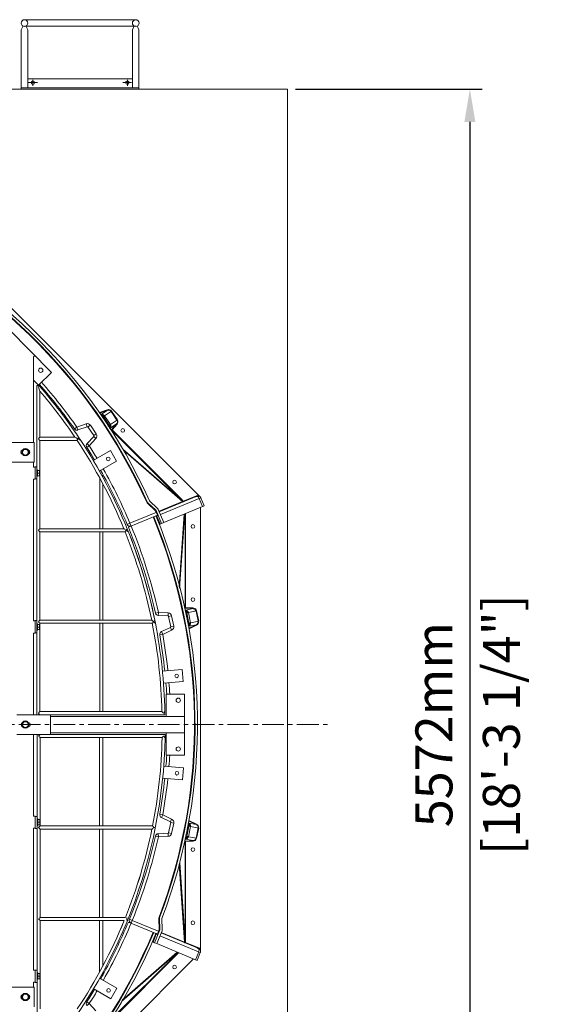
# Model space of a CAD drawing. Units: millimetres. Extents: x 26438 to 100067, y -12772 to 5478.
# Drawn here: x 34705 to 37078, y -7225 to -2909 of the extents above; entities that cross this region are included whole.
import ezdxf

# ---------------------------------------------------------------- set-up
doc = ezdxf.new("R2010")
doc.units = ezdxf.units.MM
doc.header["$LTSCALE"] = 3
doc.linetypes.add('CENTER', pattern=[50.8, 31.75, -6.35, 6.35, -6.35])
doc.styles.get("Standard").update_dxf_attribs({"font": 'arial.ttf'})
doc.dimstyles.new('ISO-25', dxfattribs={"dimscale": 1.8, "dimtxt": 90, "dimasz": 80, "dimexe": 30, "dimexo": 20, "dimgap": 30, "dimtad": 1, "dimdec": 0, "dimdsep": 46, "dimtxsty": 'Standard', "dimcen": 0, "dimclrd": 256, "dimclre": 256, "dimclrt": 256, "dimadec": 0, "dimazin": 0, "dimtfac": 1, "dimtdec": 0, "dimtmove": 0, "dimatfit": 3, "dimfxl": 1, "dimarcsym": 0})

# ---------------------------------------------------------------- blocks, each defined once
blk = doc.blocks.new('*D5')
at = {"lineweight": -2}
for p, q in [((35914.1, -3213.3), (36731.7, -3213.3)), ((36677.7, -3357.3), (36677.7, -8641.3)), ((35914.1, -8785.3), (36731.7, -8785.3))]:
    blk.add_line(p, q, dxfattribs=at)
for points in [[(36653.7, -3357.3), (36701.7, -3357.3), (36677.7, -3213.3)], [(36653.7, -8641.3), (36701.7, -8641.3), (36677.7, -8785.3)]]:
    blk.add_solid(points)
at = {"layer": 'Defpoints', "color": 0}
for p in [(35878.1, -3213.3), (35878.1, -8785.3), (36677.7, -8785.3)]:
    blk.add_point(p, dxfattribs=at)
at = {"char_height": 162, "attachment_point": 5, "rotation": 90}
for s, insert in [('[18\'-3 1/4"]', (36836.6, -5999.3)), ('5572mm', (36541, -5999.3))]:
    blk.add_mtext(s, dxfattribs=dict(at, insert=insert))

msp = doc.modelspace()

# ---------------------------------------------------------------- linework, layer by layer
at = {"linetype": 'Continuous', "lineweight": 0}
for p, q in [((34725.9, -2909.4), (35213.1, -2909.4)), ((34711.4, -2953.8), (34719.6, -2937)), ((34711.4, -2953.8), (34711.4, -3207.7)), ((35213.1, -2938.5), (34725.9, -2938.5)), ((34740.5, -2953.8), (34732.3, -2937)), ((34740.5, -2953.8), (34740.5, -3207.7)), ((35198.5, -2953.8), (35206.7, -2937)), ((35198.5, -2953.8), (35198.5, -3207.7)), ((35227.6, -2953.8), (35219.5, -2937)), ((35227.6, -2953.8), (35227.6, -3207.7)), ((35198.5, -3168.5), (34740.5, -3168.5)), ((34743.6, -3185.3), (34782.5, -3185.3)), ((34762.3, -3198.7), (34762.3, -3172.4)), ((35195.4, -3185.3), (35156.5, -3185.3)), ((35176.7, -3198.7), (35176.7, -3172.4)), ((34711.4, -3207.7), (34711.4, -3213.3)), ((35227.6, -3207.7), (34711.4, -3207.7)), ((35227.6, -3213.3), (34711.4, -3213.3)), ((35227.6, -3207.7), (35227.6, -3213.3))]:
    msp.add_line(p, q, dxfattribs=at)
at = {"color": 0, "lineweight": 0}
for p, q in [((35495.5, -5001.2), (34119.1, -3624.8)), ((34844.2, -4455.8), (34656.9, -4265.2)), ((34765.1, -4386.7), (34770.8, -4381.1)), ((34765.1, -4762), (34765.1, -4386.7)), ((34787, -4512), (34844.2, -4455.8)), ((34765.1, -4489.7), (34787, -4512)), ((34789.5, -4512.8), (34779.8, -4512.8)), ((34779.8, -4868.9), (34779.8, -4512.8)), ((34789.5, -4512.7), (34793.1, -4516.9)), ((34793.1, -4739.9), (34793.1, -4537.4)), ((35088.8, -4618.8), (35053.9, -4631.4)), ((35089.7, -4621.3), (35055.3, -4633.7)), ((35089.7, -4621.3), (35061.2, -4640.4)), ((35071.5, -4649.1), (35067, -4652.1)), ((35097, -4687.3), (35071.5, -4649.1)), ((35076.8, -4645.6), (35107.6, -4625)), ((35102.3, -4683.8), (35076.8, -4645.6)), ((35089.7, -4621.3), (35088.8, -4618.8)), ((35130.9, -4664.6), (35105.4, -4626.4)), ((35133.1, -4663.2), (35107.6, -4625)), ((34944.5, -4703), (34955.4, -4695.4)), ((34955.4, -4695.4), (34996, -4680.8)), ((34955.4, -4695.4), (34960, -4707.9)), ((34960, -4707.9), (35000.5, -4693.4)), ((35000.5, -4693.4), (34996, -4680.8)), ((35003.7, -4694.4), (35014.8, -4687)), ((35003.7, -4694.4), (35029.2, -4732.6)), ((35014.8, -4687), (35040.3, -4725.2)), ((35097, -4687.3), (35091.6, -4691)), ((35101.1, -4700.1), (35129.7, -4681.1)), ((35102.3, -4683.8), (35133.1, -4663.2)), ((35107.4, -4705.6), (35129.7, -4681.1)), ((35109.4, -4707.4), (35131.7, -4682.9)), ((35129.7, -4681.1), (35131.7, -4682.9)), ((34947.1, -4739.9), (34793.1, -4739.9)), ((35029, -4735.9), (35000, -4767.8)), ((35038.8, -4744.9), (35009.9, -4776.8)), ((35029, -4735.9), (35038.8, -4744.9)), ((35029.2, -4732.6), (35040.3, -4725.2)), ((35107.4, -4705.6), (35109.4, -4707.4)), ((35107.5, -4709.3), (35109.4, -4707.4)), ((35414.2, -5016), (35107.5, -4709.3)), ((35416.1, -5014.1), (35109.4, -4707.4)), ((34620.8, -4762), (34767.8, -4762)), ((34767.8, -4762), (34767.8, -4848.8)), ((34956, -4753.3), (34793.1, -4753.3)), ((34793.1, -5140.8), (34793.1, -4753.3)), ((35009.9, -4776.8), (34998.6, -4784)), ((35000, -4767.8), (35009.9, -4776.8)), ((34715, -4805.4), (34722.3, -4792.7)), ((34722.3, -4818.1), (34715, -4805.4)), ((34722.3, -4792.7), (34737, -4792.7)), ((34737, -4818.1), (34722.3, -4818.1)), ((34737, -4792.7), (34744.3, -4805.4)), ((34744.3, -4805.4), (34737, -4818.1)), ((35102.4, -4797.9), (35026.9, -4841.4)), ((35129.1, -4844.1), (35102.4, -4797.9)), ((35414.2, -5016), (35156.5, -4791.6)), ((35417.9, -5022), (35159.2, -4796.7)), ((34767.8, -4848.8), (34620.8, -4848.8)), ((34765.1, -4870.2), (34765.1, -4848.8)), ((34765.1, -4870.2), (34773.1, -4870.2)), ((34779.8, -4868.9), (34771.8, -4868.9)), ((34771.8, -4868.9), (34771.8, -4870.2)), ((34773.1, -4870.2), (34773.1, -4923.6)), ((34779.8, -4868.9), (34779.8, -4922.3)), ((35053.2, -4888), (35129.1, -4844.1)), ((34782.5, -4882.9), (34779.8, -4882.9)), ((34782.5, -4910.9), (34779.8, -4910.9)), ((34782.5, -4882.9), (34782.5, -4910.9)), ((34782.5, -4885.6), (34791.8, -4885.6)), ((34790.8, -4896.9), (34782.5, -4896.9)), ((34791.8, -4908.3), (34782.5, -4908.3)), ((34791.8, -4908.3), (34791.8, -4885.6)), ((35055.7, -5140.8), (35055.7, -4919.7)), ((35069, -4906.9), (35063.8, -4906.9)), ((35069, -4916.4), (35069, -4906.9)), ((34765.1, -4923.6), (34773.1, -4923.6)), ((34765.1, -5545), (34765.1, -4923.6)), ((34779.8, -4922.3), (34773.1, -4922.3)), ((34779.8, -5543.6), (34779.8, -4922.3)), ((35069, -5140.8), (35069, -4943.7)), ((35480.9, -4998.3), (35316.3, -5066.4)), ((35498.3, -5005.5), (35321.4, -5078.8)), ((35479.9, -4995.8), (35421.4, -5020)), ((35480.9, -4998.3), (35479.9, -4995.8)), ((35497.3, -5004), (35497.3, -5003)), ((35498.3, -5005.5), (35512.7, -5040.1)), ((35262.6, -5023.4), (35261.4, -5024)), ((35266.9, -5027.1), (35265.1, -5029.1)), ((35300, -5061.9), (35265.1, -5029.1)), ((35266.9, -5027.1), (35301.8, -5059.9)), ((35273.8, -5019), (35309.1, -5052.1)), ((35315.5, -5064.4), (35417.9, -5022)), ((35335.8, -5113.3), (35512.7, -5040.1)), ((35414.2, -5016), (35416.1, -5014.1)), ((35419.4, -5021.7), (35421.4, -5020)), ((35420.2, -5022.4), (35419.4, -5021.7)), ((35422.4, -5022.5), (35421.4, -5020)), ((35491.8, -5008.2), (35506.1, -5042.8)), ((35497.3, -6992.9), (35497.3, -5046.4)), ((35180.9, -5134.1), (35308.1, -5081.4)), ((35188.1, -5116.7), (35305.4, -5068.1)), ((35300, -5061.9), (35302.2, -5060.9)), ((35300.9, -5060.9), (35300, -5061.9)), ((35300, -5061.9), (35308.1, -5081.4)), ((35302.4, -5060.8), (35325.9, -5117.4)), ((35304.7, -5084.3), (35303.4, -5083.7)), ((35305.5, -5085.4), (35304.7, -5084.3)), ((35305.4, -5085.4), (35311.6, -5082.9)), ((35305.4, -5085.4), (35319.7, -5120)), ((35305.5, -5085.4), (35319.8, -5119.9)), ((35312.3, -5056.7), (35335.8, -5113.3)), ((35403.6, -5395), (35425.6, -5076.1)), ((35405.3, -5401.6), (35427.8, -5075.2)), ((35429.4, -5486.4), (35429.4, -5074.6)), ((35432, -5486.4), (35432, -5073.5)), ((35188.1, -5116.7), (35175.8, -5121.8)), ((35193.2, -5129), (35188.1, -5116.7)), ((35308.5, -5092.8), (35306, -5093.9)), ((35309.3, -5094.9), (35306.3, -5096.1)), ((35325.9, -5117.4), (35319.7, -5120)), ((35325.9, -5117.4), (35335.8, -5113.3)), ((35161.3, -5140.8), (34793.1, -5140.8)), ((35166.8, -5154.1), (34793.1, -5154.1)), ((34793.1, -5541.6), (34793.1, -5154.1)), ((35055.7, -5541.6), (35055.7, -5154.1)), ((35069, -5541.6), (35069, -5154.1)), ((35299.6, -5510.6), (35312.6, -5507.7)), ((35312, -5521), (35312.6, -5507.7)), ((35312, -5521), (35355, -5523.1)), ((35312.6, -5507.7), (35355.7, -5509.8)), ((35355, -5523.1), (35355.7, -5509.8)), ((35357.5, -5525.3), (35370.6, -5522.7)), ((35370.6, -5522.7), (35379.6, -5567.7)), ((35428, -5489.9), (35431.9, -5489.1)), ((35429.4, -5486.4), (35432, -5486.4)), ((35465, -5490.7), (35431.4, -5497.4)), ((35431.9, -5489.1), (35432, -5486.4)), ((35465, -5490.7), (35431.9, -5489.1)), ((35465.1, -5488), (35432, -5486.4)), ((35437.5, -5509.3), (35433.2, -5510.2)), ((35446.5, -5554.4), (35437.5, -5509.3)), ((35443.8, -5508.1), (35480.1, -5500.9)), ((35452.7, -5553.2), (35443.8, -5508.1)), ((35465, -5490.7), (35465.1, -5488)), ((35486.5, -5546.5), (35477.5, -5501.4)), ((35489.1, -5545.9), (35480.1, -5500.9)), ((34765.1, -5545), (34773.1, -5545)), ((34779.8, -5543.6), (34771.8, -5543.6)), ((34771.8, -5545), (34771.8, -5543.6)), ((34773.1, -5545), (34773.1, -5598.4)), ((34779.8, -5597.1), (34779.8, -5543.6)), ((34782.5, -5557.7), (34779.8, -5557.7)), ((34782.5, -5557.7), (34782.5, -5585.7)), ((34782.5, -5560.3), (34791.8, -5560.3)), ((34791.8, -5583.1), (34791.8, -5560.3)), ((35283.1, -5541.6), (34793.1, -5541.6)), ((35285.8, -5555), (34793.1, -5555)), ((34793.1, -5942.5), (34793.1, -5555)), ((35055.7, -5942.5), (35055.7, -5555)), ((35069, -5942.5), (35069, -5555)), ((35357.5, -5525.3), (35366.5, -5570.3)), ((35446.5, -5554.4), (35441.2, -5555.5)), ((35445.4, -5567.8), (35479, -5561.2)), ((35446.2, -5576.6), (35479, -5561.2)), ((35446.8, -5579.3), (35480.2, -5563.6)), ((35452.7, -5553.2), (35489.1, -5545.9)), ((35479, -5561.2), (35480.2, -5563.6)), ((34765.1, -5598.4), (34773.1, -5598.4)), ((34765.1, -5955.9), (34765.1, -5598.4)), ((34779.8, -5597.1), (34773.1, -5597.1)), ((34782.5, -5585.7), (34779.8, -5585.7)), ((34779.8, -5955.9), (34779.8, -5597.1)), ((34790.8, -5571.7), (34782.5, -5571.7)), ((34791.8, -5583.1), (34782.5, -5583.1)), ((35318.6, -5606.1), (35331.7, -5603.8)), ((35365, -5573.3), (35326, -5591.7)), ((35326, -5591.7), (35331.7, -5603.8)), ((35370.7, -5585.3), (35331.7, -5603.8)), ((35365, -5573.3), (35370.7, -5585.3)), ((35366.5, -5570.3), (35379.6, -5567.7)), ((35417, -5757), (35329.4, -5764.7)), ((35421.6, -5810.2), (35417, -5757)), ((35334.8, -5817.8), (35421.6, -5810.2)), ((35426.5, -5865.7), (35346.3, -5865.7)), ((35346.3, -5865.7), (35346.3, -5963.9)), ((35426.5, -6132.9), (35426.5, -5865.7)), ((34692.9, -5955.9), (34839.9, -5955.9)), ((35327.5, -5942.5), (34793.1, -5942.5)), ((34793.1, -5942.5), (35327.5, -5942.5)), ((34839.9, -5955.9), (35341.1, -5955.9)), ((34839.9, -5955.9), (34839.9, -6042.7)), ((34715, -5999.3), (34722.3, -5986.6)), ((34722.3, -5986.6), (34737, -5986.6)), ((34737, -5986.6), (34744.3, -5999.3)), ((34839.9, -5963.9), (35426.5, -5963.9)), ((34722.3, -6012), (34715, -5999.3)), ((34737, -6012), (34722.3, -6012)), ((34744.3, -5999.3), (34737, -6012)), ((35426.5, -6034.7), (34839.9, -6034.7)), ((35346.3, -6034.7), (35346.3, -6132.9)), ((34839.9, -6042.7), (34692.9, -6042.7)), ((34765.1, -6400.2), (34765.1, -6042.7)), ((34781.1, -6042.7), (34781.1, -6401.5)), ((35328.8, -6056.1), (34794.5, -6056.1)), ((34794.5, -6056.1), (35328.8, -6056.1)), ((34794.5, -6056.1), (34794.5, -6443.6)), ((34839.9, -6042.7), (35342.4, -6042.7)), ((35055, -6056.1), (35055, -6443.6)), ((35068.4, -6056.1), (35068.4, -6443.6)), ((35346.3, -6132.9), (35426.5, -6132.9)), ((35423, -6188.3), (35335.4, -6180.7)), ((35418.3, -6241.6), (35423, -6188.3)), ((35330.9, -6233.9), (35418.3, -6241.6)), ((34765.1, -6400.2), (34773.1, -6400.2)), ((34773.1, -6400.2), (34773.1, -6453.6)), ((34781.1, -6401.5), (34773.1, -6401.5)), ((34781.1, -6401.5), (34781.1, -6454.9)), ((34783.8, -6412.9), (34781.1, -6412.9)), ((34783.8, -6412.9), (34783.8, -6440.9)), ((34783.8, -6415.5), (34793.1, -6415.5)), ((34792.1, -6426.9), (34783.8, -6426.9)), ((34793.1, -6438.2), (34793.1, -6415.5)), ((35318.6, -6392.5), (35331.7, -6394.8)), ((35331.7, -6394.8), (35326, -6406.9)), ((35326, -6406.9), (35365, -6425.3)), ((35331.7, -6394.8), (35370.7, -6413.2)), ((35366.5, -6428.3), (35357.5, -6473.3)), ((35365, -6425.3), (35370.7, -6413.2)), ((35366.5, -6428.3), (35379.6, -6430.9)), ((35479, -6437.4), (35446, -6421.8)), ((35480.2, -6435), (35446.6, -6419.2)), ((34765.1, -6453.6), (34773.1, -6453.6)), ((34765.1, -7074.9), (34765.1, -6453.6)), ((34773.1, -6453.6), (34773.1, -6454.9)), ((34781.1, -6454.9), (34773.1, -6454.9)), ((34783.8, -6440.9), (34781.1, -6440.9)), ((34781.1, -6454.9), (34781.1, -7076.3)), ((34793.1, -6438.2), (34783.8, -6438.2)), ((35287.1, -6443.6), (34794.5, -6443.6)), ((35284.4, -6456.9), (34794.5, -6456.9)), ((34794.5, -6456.9), (34794.5, -6844.4)), ((35055, -6456.9), (35055, -6844.4)), ((35068.4, -6456.9), (35068.4, -6844.4)), ((35292.6, -6450.3), (35294.2, -6448.9)), ((35294.2, -6452.3), (35292.6, -6450.3)), ((35294.2, -6448.9), (35294.2, -6452.3)), ((35357.5, -6473.3), (35370.6, -6475.9)), ((35379.6, -6430.9), (35370.6, -6475.9)), ((35437.5, -6489.2), (35446.5, -6444.2)), ((35446.5, -6444.2), (35441.2, -6443.1)), ((35443.8, -6490.5), (35452.7, -6445.4)), ((35479, -6437.4), (35445.4, -6430.7)), ((35452.7, -6445.4), (35489.1, -6452.7)), ((35477.5, -6497.2), (35486.5, -6452.1)), ((35479, -6437.4), (35480.2, -6435)), ((35480.1, -6497.7), (35489.1, -6452.7)), ((35312.6, -6490.9), (35299.6, -6488)), ((35355, -6475.5), (35312, -6477.6)), ((35312, -6477.6), (35312.6, -6490.9)), ((35355.7, -6488.8), (35312.6, -6490.9)), ((35355, -6475.5), (35355.7, -6488.8)), ((35429.4, -6512.2), (35432, -6512.2)), ((35429.4, -6945.9), (35429.4, -6512.2)), ((35437.5, -6489.2), (35431.1, -6488)), ((35431.4, -6501.2), (35465, -6507.9)), ((35431.9, -6509.5), (35465, -6507.9)), ((35431.9, -6509.5), (35432, -6512.2)), ((35432, -6512.2), (35465.1, -6510.6)), ((35432, -6945.9), (35432, -6512.2)), ((35443.8, -6490.5), (35480.1, -6497.7)), ((35465, -6507.9), (35465.1, -6510.6)), ((35427.7, -6952.8), (35404.1, -6610.5)), ((35429.4, -6945.9), (35405.9, -6605)), ((35167.3, -6844.4), (34794.5, -6844.4)), ((35161.8, -6857.8), (34794.5, -6857.8)), ((34794.5, -6857.8), (34794.5, -7245.3)), ((35055, -6857.8), (35055, -7082.8)), ((35068.4, -6857.8), (35068.4, -7057.5)), ((35174, -6844.4), (35174, -6857.8)), ((35198.3, -6857.2), (35186, -6852.2)), ((35193.2, -6869.6), (35198.3, -6857.2)), ((35198.3, -6857.2), (35315.7, -6905.8)), ((35317.4, -6849.6), (35314.7, -6849.7)), ((35316.2, -6897.6), (35314.7, -6849.7)), ((35318.2, -6844.5), (35315.7, -6843.5)), ((35317.4, -6849.6), (35318.8, -6897.5)), ((35328, -6848.8), (35329.5, -6897.2)), ((35180.9, -6864.5), (35308.1, -6917.2)), ((35318.6, -6898.6), (35295.2, -6955.2)), ((35328.5, -6902.7), (35305.1, -6959.3)), ((35316.2, -6897.6), (35308.1, -6917.2)), ((35316.2, -6897.6), (35318.4, -6898.5)), ((35317.5, -6897.6), (35316.2, -6897.6)), ((35303.3, -6918.1), (35289, -6952.7)), ((35303.5, -6918.1), (35289.2, -6952.7)), ((35299.4, -6927.5), (35296.4, -6926.3)), ((35300.3, -6925.5), (35297.3, -6924.3)), ((35303.3, -6918.1), (35309.5, -6920.7)), ((35496.3, -6998), (35319.4, -6924.7)), ((35489.1, -6980.6), (35324.5, -6912.4)), ((35325.3, -6910.4), (35427.7, -6952.8)), ((35429.3, -6949.8), (35429.4, -6945.9)), ((35429.4, -6945.9), (35432, -6945.9)), ((35431.9, -6949.9), (35432, -6945.9)), ((35295.2, -6955.2), (35289, -6952.7)), ((35295.2, -6955.2), (35305.1, -6959.3)), ((35305.1, -6959.3), (35482, -7032.6)), ((35429, -6953.6), (35429.3, -6949.8)), ((35429, -6953.6), (35431.6, -6953.9)), ((35429.1, -6954.7), (35429, -6953.6)), ((35430.6, -6956.3), (35431.6, -6953.9)), ((35431.6, -6953.9), (35431.9, -6949.9)), ((35490.1, -6978.1), (35431.6, -6953.9)), ((35489.1, -6980.6), (35490.1, -6978.1)), ((34090.3, -8402.6), (35466.6, -7026.2)), ((35107.5, -7289.3), (35398.7, -6998.1)), ((35109.4, -7291.2), (35401.4, -6999.2)), ((35150.5, -7212.3), (35397.1, -6997.4)), ((35153.9, -7206.4), (35394.9, -6996.5)), ((35489.7, -6995.3), (35475.4, -7029.9)), ((35496.3, -6998), (35482, -7032.6)), ((35496.7, -6996.2), (35497.3, -6995.5)), ((34765.1, -7074.9), (34773.1, -7074.9)), ((34773.1, -7074.9), (34773.1, -7128.4)), ((34781.1, -7076.3), (34773.1, -7076.3)), ((34781.1, -7129.7), (34781.1, -7076.3)), ((34783.8, -7087.6), (34781.1, -7087.6)), ((34783.8, -7115.7), (34781.1, -7115.7)), ((34783.8, -7087.6), (34783.8, -7115.7)), ((34783.8, -7090.3), (34793.1, -7090.3)), ((34792.1, -7101.7), (34783.8, -7101.7)), ((34793.1, -7113), (34783.8, -7113)), ((34793.1, -7113), (34793.1, -7090.3)), ((35130.5, -7154.4), (35054.7, -7110.7)), ((35060.6, -7101), (35068.4, -7101)), ((35068.4, -7086), (35068.4, -7101)), ((34620.8, -7149.8), (34767.8, -7149.8)), ((34765.1, -7128.4), (34773.1, -7128.4)), ((34765.1, -7149.8), (34765.1, -7128.4)), ((34767.8, -7149.8), (34767.8, -7236.6)), ((34773.1, -7129.7), (34773.1, -7128.4)), ((34781.1, -7129.7), (34773.1, -7129.7)), ((34781.1, -7129.7), (34781.1, -7485.8)), ((35027.2, -7156.6), (35103.7, -7200.7)), ((35103.7, -7200.7), (35130.5, -7154.4)), ((34715, -7193.2), (34722.3, -7180.5)), ((34722.3, -7205.9), (34715, -7193.2)), ((34722.3, -7180.5), (34737, -7180.5)), ((34737, -7205.9), (34722.3, -7205.9)), ((34737, -7180.5), (34744.3, -7193.2)), ((34744.3, -7193.2), (34737, -7205.9)), ((34998.6, -7214.6), (35009.9, -7221.8)), ((35000, -7230.7), (35009.9, -7221.8)), ((35009.9, -7221.8), (35038.8, -7253.7))]:
    msp.add_line(p, q, dxfattribs=at)
at = {"color": 1, "linetype": 'CENTER', "lineweight": 0}
msp.add_line((30128.5, -5999.3), (36055.8, -5999.3), dxfattribs=at)
at = {"lineweight": 0}
msp.add_lwpolyline([(30306.1, -8785.3), (35878.1, -8785.3), (35878.1, -3213.3), (30306.1, -3213.3)], close=True, dxfattribs=at)
at = {"color": 0, "lineweight": 0}
for points in [[(35107.5, -4709.3), (35106.8, -4708.1), (35106.8, -4706.8), (35107.4, -4705.6)], [(35419.4, -5021.7), (35416.9, -5018.8), (35414.2, -5016)], [(35421.4, -5020), (35418.8, -5017), (35416.1, -5014.1)], [(35417.9, -5022), (35418.7, -5021.8), (35419.4, -5021.7)], [(35417.9, -5022), (35418.7, -5022.9), (35419.8, -5023.3), (35421, -5023.1)], [(35422.4, -5022.5), (35421.3, -5022.7), (35420.2, -5022.4)], [(35431.9, -5489.1), (35430.6, -5488.7), (35429.7, -5487.7), (35429.4, -5486.4)], [(35429.4, -6512.2), (35429.7, -6510.9), (35430.6, -6509.9), (35431.9, -6509.5)], [(35303.5, -6918.1), (35303.7, -6916.8), (35303.1, -6915.5), (35302, -6914.7)], [(35427.7, -6952.8), (35428.4, -6953.2), (35429, -6953.6)], [(35427.7, -6952.8), (35427.7, -6954), (35428.2, -6955.1), (35429.2, -6955.8)], [(35430.6, -6956.3), (35429.7, -6955.7), (35429.1, -6954.7)]]:
    msp.add_lwpolyline(points, dxfattribs=at)
at = {"linetype": 'Continuous', "lineweight": 0}
for centre, radius in [((34725.9, -2924), 14.6), ((35213.1, -2924), 14.6), ((34762.3, -3185.3), 7.84), ((35176.7, -3185.3), 7.84)]:
    msp.add_circle(centre, radius, dxfattribs=at)
at = {"color": 0, "lineweight": 0}
for centre, radius in [((34797.1, -4445.9), 9.35), ((35156.6, -4709.6), 8.02), ((34729.7, -4805.4), 16), ((34729.7, -4805.4), 12.7), ((35092.6, -4834.4), 8.02), ((35383.4, -4936.3), 8.02), ((35463.9, -5130.8), 8.02), ((35463.9, -5451.4), 8.02), ((35392.7, -5785.9), 8.02), ((35399.8, -5892.4), 9.35), ((34729.7, -5999.3), 16), ((34729.7, -5999.3), 12.7), ((35399.8, -6106.2), 9.35), ((35394, -6212.6), 8.02), ((35463.9, -6547.1), 8.02), ((35463.9, -6867.8), 8.02), ((35383.4, -7062.2), 8.02), ((35094, -7164.2), 8.02), ((34729.7, -7193.2), 16), ((34729.7, -7193.2), 12.7)]:
    msp.add_circle(centre, radius, dxfattribs=at)
for centre, radius, start, end in [((33092.1, -5999.3), 2391.8, 24.1967, 67.5), ((33092.1, -5999.3), 2378.5, 24.2095, 67.5), ((33092.1, -5999.3), 2381.1, 24.2095, 67.5), ((33092.1, -5999.3), 2260.9, 34.9842, 41.2701), ((33096.5, -5986.8), 2244.8, 33.7427, 40.9037), ((33092.1, -5999.3), 2274.2, 34.9842, 41.2941), ((33096.5, -5986.8), 2231.5, 33.9722, 40.5061), ((33096.5, -5986.8), 2231.5, 33.9722, 40.5061), ((34955.4, -4695.4), 13.4, 214.9842, 289.7138), ((35001.4, -4695.9), 16, 33.75, 109.7138), ((35001.4, -4695.9), 2.67, 33.75, 109.7138), ((33096.5, -5986.8), 2244.8, 33.3335, 33.7427), ((35027, -4734.1), 2.67, 317.7862, 33.75), ((35027, -4734.1), 16, 317.7862, 33.75), ((33096.5, -5986.8), 2231.5, 22.281, 33.5595), ((33096.5, -5986.8), 2231.5, 22.281, 33.5595), ((33096.5, -5986.8), 2244.8, 22.1414, 33.3335), ((35009.9, -4776.8), 13.4, 137.7862, 212.5158), ((33092.1, -5999.3), 2260.9, 30.8551, 32.5158), ((33092.1, -5999.3), 2274.2, 30.8489, 32.5158), ((34719, -4805.4), 9.35, 108.7197, 251.2803), ((34740.4, -4805.4), 9.35, 288.7197, 71.2803), ((33092.1, -5999.3), 2260.9, 22.8366, 29.5412), ((33092.1, -5999.3), 2274.2, 22.8366, 29.5211), ((35486, -5010.6), 16, 78.5573, 112.5), ((35486, -5010.6), 13.4, 22.5, 112.5), ((35276, -5017.4), 16, 204.2095, 226.7751), ((35276, -5017.4), 13.4, 204.2095, 226.7751), ((33092.1, -5999.3), 2378.5, 339.2095, 22.5), ((33092.1, -5999.3), 2381.1, 339.2095, 22.5), ((35300, -5061.9), 2.67, 22.5, 46.7751), ((33092.1, -5999.3), 2391.8, 339.1967, 22.5), ((35302.9, -5086.5), 2.67, 22.5, 82.5), ((35309.1, -5083.9), 2.67, 22.5, 112.5), ((35300, -5061.9), 13.4, 22.5, 46.7751), ((35188.1, -5116.7), 13.4, 202.8366, 292.5), ((33092.1, -5999.3), 2260.9, 12.4842, 22.5), ((33092.1, -5999.3), 2274.2, 12.4842, 22.5), ((33096.5, -5986.8), 2231.5, 11.5083, 21.9107), ((33096.5, -5986.8), 2244.8, 11.0911, 22.1414), ((33096.5, -5986.8), 2244.8, 11.4388, 21.7736), ((35312.6, -5507.7), 13.4, 192.4842, 267.2138), ((35354.9, -5525.8), 2.67, 11.25, 87.2138), ((35354.9, -5525.8), 16, 11.25, 87.2138), ((33096.5, -5986.8), 2231.5, 1.1384, 11.1583), ((33096.5, -5986.8), 2244.8, 1.1317, 11.0911), ((35331.7, -5603.8), 13.4, 115.2862, 190.0158), ((33092.1, -5999.3), 2260.9, 5.9824, 10.0158), ((33092.1, -5999.3), 2274.2, 5.9766, 10.0158), ((35363.9, -5570.8), 2.67, 295.2862, 11.25), ((35363.9, -5570.8), 16, 295.2862, 11.25), ((33092.1, -5999.3), 2260.9, 3.3916, 4.6276), ((33092.1, -5999.3), 2274.2, 3.3696, 4.6298), ((33096.5, -5986.8), 2244.8, 0.7906, 1.131), ((34720.3, -5999.3), 9.35, 119.4629, 240.5371), ((34741.7, -5999.3), 9.35, 277.2677, 82.7323), ((33097.8, -6011.7), 2244.8, 319.0963, 358.8683), ((33097.8, -6011.7), 2231.5, 348.8417, 358.8616), ((33097.8, -6011.7), 2231.5, 348.8417, 358.8616), ((33097.8, -6011.7), 2244.8, 358.869, 359.2094), ((33092.1, -5999.3), 2260.9, 355.3753, 356.6084), ((33092.1, -5999.3), 2274.2, 355.3731, 356.6304), ((33092.1, -5999.3), 2260.9, 349.9842, 354.0206), ((33092.1, -5999.3), 2274.2, 349.9842, 354.0263), ((35331.7, -6394.8), 13.4, 169.9842, 244.7138), ((35363.9, -6427.7), 2.67, 348.75, 64.7138), ((35363.9, -6427.7), 16, 348.75, 64.7138), ((33097.8, -6011.7), 2231.5, 338.0787, 348.4917), ((33097.8, -6011.7), 2231.5, 338.0817, 348.4917), ((35354.9, -6472.8), 2.67, 272.7862, 348.75), ((33092.1, -5999.3), 2260.9, 337.8366, 347.5158), ((33092.1, -5999.3), 2274.2, 337.8366, 347.5158), ((35312.6, -6490.9), 13.4, 92.7862, 167.5158), ((35354.9, -6472.8), 16, 272.7862, 348.75), ((33097.8, -6011.7), 2231.5, 326.4405, 337.7102), ((33097.8, -6011.7), 2231.5, 326.4405, 337.706), ((35198.3, -6857.2), 13.4, 157.8367, 247.4986), ((35330.7, -6849.2), 16, 159.2095, 181.7751), ((35330.7, -6849.2), 13.4, 159.2095, 181.7751), ((33092.1, -5999.3), 2260.9, 330.8625, 337.5), ((33092.1, -5999.3), 2274.2, 330.4991, 337.5), ((35316.2, -6897.6), 2.67, 337.5, 1.7751), ((35316.2, -6897.6), 13.4, 337.5, 1.7751), ((33092.1, -5999.3), 2378.5, 294.2095, 337.5), ((33092.1, -5999.3), 2381.1, 294.2095, 337.5), ((33092.1, -5999.3), 2391.8, 294.1967, 337.5), ((35300.9, -6917.1), 2.67, 337.5, 67.5), ((35307, -6919.6), 2.67, 337.5, 67.5), ((35484, -6992.9), 13.4, 337.5, 67.5), ((35484, -6992.9), 16, 33.5573, 67.5), ((33092.1, -5999.3), 2260.9, 330.4758, 330.8454), ((33092.1, -5999.3), 2260.9, 327.4842, 329.1625), ((34719, -7193.2), 9.35, 108.7197, 251.2803), ((34740.4, -7193.2), 9.35, 288.7197, 71.2803), ((33092.1, -5999.3), 2274.2, 327.4842, 329.1688), ((35009.9, -7221.8), 13.4, 147.4842, 222.2138)]:
    msp.add_arc(centre, radius, start, end, dxfattribs=at)
for points in [[(34784, -4512.8), (34784.8, -4515), (34785.6, -4517.2), (34786.5, -4519.4)], [(35107.6, -4625), (35104.5, -4620.2), (35094.5, -4615.9), (35091.2, -4620.5)], [(35074.8, -4646.7), (35071.9, -4642.3), (35065.2, -4639.8), (35060.1, -4641.1)], [(35061.2, -4640.4), (35066.4, -4638.5), (35073.8, -4641), (35076.8, -4645.6)], [(35105.4, -4626.4), (35102.4, -4622), (35094.3, -4618.5), (35090.1, -4621.8)], [(35097, -4687.3), (35099.5, -4691), (35099.7, -4696.7), (35097.9, -4700.8)], [(35100.5, -4685.2), (35103.6, -4689.7), (35103.1, -4697.5), (35099.5, -4701.5)], [(35101.1, -4700.1), (35104.8, -4696.1), (35105.4, -4688.3), (35102.3, -4683.8)], [(35129.7, -4681.1), (35133.3, -4677.1), (35134.8, -4668.4), (35130.6, -4665.1)], [(35131.7, -4682.9), (35135.5, -4678.7), (35137.3, -4668), (35132.1, -4665.8)], [(35441.5, -5508.3), (35440.5, -5503.2), (35435.2, -5498.3), (35430, -5497.6)], [(35431.4, -5497.4), (35436.8, -5497.6), (35442.7, -5502.7), (35443.8, -5508.1)], [(35477.5, -5501.4), (35476.5, -5496.2), (35470.3, -5489.8), (35465.2, -5491.2)], [(35480.1, -5500.9), (35479, -5495.3), (35471.5, -5487.5), (35466.6, -5490.4)], [(35450.5, -5553.8), (35451.5, -5558.9), (35448.6, -5565.3), (35444.2, -5568)], [(35445.4, -5567.8), (35450.3, -5565.5), (35453.8, -5558.5), (35452.7, -5553.2)], [(35479, -5561.2), (35483.9, -5558.9), (35488.6, -5551.4), (35486, -5546.7)], [(35480.2, -5563.6), (35485.3, -5561.1), (35491.1, -5552), (35487.1, -5548)], [(35450.5, -6444.8), (35451.6, -6439.6), (35448.6, -6433.2), (35444.1, -6430.5)], [(35445.4, -6430.7), (35450.3, -6433.1), (35453.8, -6440.1), (35452.7, -6445.4)], [(35486.5, -6452.1), (35487.5, -6446.9), (35484.3, -6438.6), (35479, -6438)], [(35489.1, -6452.7), (35490.2, -6447.1), (35486.2, -6437), (35480.6, -6437.8)], [(35437.5, -6489.2), (35436.6, -6493.7), (35432.8, -6497.8), (35428.6, -6499.4)], [(35441.5, -6490.2), (35440.4, -6495.6), (35434.7, -6500.7), (35429.2, -6501)], [(35431.4, -6501.2), (35436.8, -6501), (35442.7, -6495.9), (35443.8, -6490.5)], [(35465, -6507.9), (35470.4, -6507.7), (35477.6, -6502.6), (35477, -6497.3)], [(35465.1, -6510.6), (35470.8, -6510.3), (35479.7, -6504.1), (35477.5, -6498.8)]]:
    msp.add_open_spline(points, degree=3, dxfattribs=at)
for points, knots in [([(34793.1, -4537.4), (34793.1, -4534.5), (34789.3, -4528.8), (34787.7, -4522.7), (34786.5, -4519.4)], [0, 0, 0, 0, 0.451556, 1, 1, 1, 1]), ([(35061.3, -4643.2), (35063.3, -4643.5), (35067.2, -4644.8), (35070.4, -4647.5), (35071.5, -4649.1)], [0, 0, 0, 0, 0.50851, 1, 1, 1, 1]), ([(35074.8, -4646.7), (35074.3, -4647.1), (35073.2, -4647.9), (35072.1, -4648.7), (35071.5, -4649.1)], [0, 0, 0, 0, 0.446467, 1, 1, 1, 1]), ([(35076.8, -4645.6), (35076.5, -4645.7), (35075.9, -4646.1), (35075.2, -4646.5), (35074.8, -4646.7)], [0, 0, 0, 0, 0.399368, 1, 1, 1, 1]), ([(35100.5, -4685.2), (35100, -4685.5), (35098.8, -4686.1), (35097.6, -4686.9), (35097, -4687.3)], [0, 0, 0, 0, 0.446467, 1, 1, 1, 1]), ([(35100.5, -4685.2), (35100.9, -4684.9), (35101.5, -4684.4), (35102.1, -4683.9), (35102.3, -4683.8)], [0, 0, 0, 0, 0.600632, 1, 1, 1, 1]), ([(34786.5, -4746.6), (34787.9, -4745.2), (34789.4, -4742.7), (34793.1, -4741.1), (34793.1, -4739.9)], [0, 0, 0, 0, 0.63487, 1, 1, 1, 1]), ([(34793.1, -4753.3), (34793.1, -4752.1), (34789.4, -4750.5), (34787.9, -4748), (34786.5, -4746.6)], [0, 0, 0, 0, 0.365131, 1, 1, 1, 1]), ([(34947.1, -4739.9), (34949.1, -4739.9), (34952.9, -4743.7), (34957.2, -4745.3), (34959.6, -4746.6)], [0, 0, 0, 0, 0.428897, 1, 1, 1, 1]), ([(34959.6, -4746.6), (34959.2, -4747.3), (34958.2, -4749.1), (34957.5, -4750.4), (34956.4, -4752.4), (34956.9, -4751.6), (34957, -4751.3)], [0, 0, 0, 0, 0.348457, 0.808517, 0.87567, 1, 1, 1, 1]), ([(34959.6, -4746.6), (34960, -4745.9), (34960.9, -4744.1), (34961.6, -4742.7), (34962.7, -4740.8), (34962.2, -4741.6), (34962.1, -4741.9)], [0, 0, 0, 0, 0.348508, 0.808589, 0.875796, 1, 1, 1, 1]), ([(34972, -4753.3), (34970, -4753.3), (34966.3, -4749.4), (34962, -4747.9), (34959.6, -4746.6)], [0, 0, 0, 0, 0.425939, 1, 1, 1, 1]), ([(34791.8, -4891.2), (34791.8, -4890.3), (34791.6, -4888.3), (34791.1, -4886.5), (34790.8, -4885.6)], [0, 0, 0, 0, 0.498115, 1, 1, 1, 1]), ([(34790.8, -4896.9), (34791.1, -4896), (34791.6, -4894.1), (34791.8, -4892.2), (34791.8, -4891.2)], [0, 0, 0, 0, 0.501885, 1, 1, 1, 1]), ([(34791.8, -4902.6), (34791.8, -4901.6), (34791.6, -4899.7), (34791.1, -4897.8), (34790.8, -4896.9)], [0, 0, 0, 0, 0.498115, 1, 1, 1, 1]), ([(34790.8, -4908.3), (34791.1, -4907.4), (34791.6, -4905.5), (34791.8, -4903.6), (34791.8, -4902.6)], [0, 0, 0, 0, 0.501885, 1, 1, 1, 1]), ([(35475, -5000.7), (35476.5, -5000.1), (35479.8, -4999.5), (35483.2, -4999.9), (35484.9, -5000.4)], [0, 0, 0, 0, 0.48809, 1, 1, 1, 1]), ([(35484.9, -5000.4), (35486.2, -5000.9), (35489.1, -5002.6), (35489.5, -5006.1), (35489.2, -5007.6)], [0, 0, 0, 0, 0.477937, 1, 1, 1, 1]), ([(34786.5, -5147.5), (34787.9, -5146), (34789.4, -5143.5), (34793.1, -5141.9), (34793.1, -5140.8)], [0, 0, 0, 0, 0.63487, 1, 1, 1, 1]), ([(34793.1, -5154.1), (34793.1, -5153), (34789.4, -5151.4), (34787.9, -5148.9), (34786.5, -5147.5)], [0, 0, 0, 0, 0.365131, 1, 1, 1, 1]), ([(35161.3, -5140.8), (35162.9, -5140.8), (35165.8, -5144.6), (35169.3, -5146.1), (35171.3, -5147.5)], [0, 0, 0, 0, 0.40449, 1, 1, 1, 1]), ([(35171.3, -5147.5), (35170.8, -5148.2), (35169.5, -5150), (35168.7, -5151.3), (35167.3, -5153.3), (35167.9, -5152.5), (35168, -5152.3)], [0, 0, 0, 0, 0.347255, 0.81216, 0.886014, 1, 1, 1, 1]), ([(35171.3, -5147.5), (35171.8, -5146.7), (35173, -5144.9), (35173.9, -5143.6), (35175.2, -5141.6), (35174.7, -5142.4), (35174.5, -5142.6)], [0, 0, 0, 0, 0.347314, 0.812248, 0.886173, 1, 1, 1, 1]), ([(35181.2, -5154.1), (35179.5, -5154.1), (35176.7, -5150.3), (35173.2, -5148.8), (35171.3, -5147.5)], [0, 0, 0, 0, 0.404716, 1, 1, 1, 1]), ([(35430.5, -5500.1), (35432.2, -5501.1), (35435.3, -5503.8), (35437.1, -5507.4), (35437.5, -5509.3)], [0, 0, 0, 0, 0.508777, 1, 1, 1, 1]), ([(35441.5, -5508.3), (35440.9, -5508.5), (35439.6, -5508.9), (35438.3, -5509.2), (35437.5, -5509.3)], [0, 0, 0, 0, 0.446467, 1, 1, 1, 1]), ([(35443.8, -5508.1), (35443.5, -5508.2), (35442.7, -5508.3), (35442, -5508.3), (35441.5, -5508.3)], [0, 0, 0, 0, 0.399368, 1, 1, 1, 1]), ([(34786.5, -5548.3), (34787.9, -5546.9), (34789.4, -5544.4), (34793.1, -5542.8), (34793.1, -5541.6)], [0, 0, 0, 0, 0.63487, 1, 1, 1, 1]), ([(34793.1, -5555), (34793.1, -5553.9), (34789.4, -5552.2), (34787.9, -5549.8), (34786.5, -5548.3)], [0, 0, 0, 0, 0.365131, 1, 1, 1, 1]), ([(34791.8, -5566), (34791.8, -5565.1), (34791.6, -5563.1), (34791.1, -5561.3), (34790.8, -5560.3)], [0, 0, 0, 0, 0.498115, 1, 1, 1, 1]), ([(34790.8, -5571.7), (34791.1, -5570.8), (34791.6, -5568.9), (34791.8, -5567), (34791.8, -5566)], [0, 0, 0, 0, 0.501885, 1, 1, 1, 1]), ([(35283.1, -5541.6), (35284.4, -5541.6), (35286.6, -5545.4), (35289.6, -5547), (35291.2, -5548.3)], [0, 0, 0, 0, 0.385227, 1, 1, 1, 1]), ([(35291.2, -5548.3), (35290, -5549.8), (35287.9, -5551.3), (35286.8, -5555), (35285.8, -5555)], [0, 0, 0, 0, 0.65169, 1, 1, 1, 1]), ([(35291.2, -5548.3), (35292.5, -5546.9), (35294.6, -5545.4), (35295.7, -5541.6), (35296.7, -5541.6)], [0, 0, 0, 0, 0.652017, 1, 1, 1, 1]), ([(35299.4, -5555), (35298, -5555), (35295.9, -5551.2), (35292.9, -5549.7), (35291.2, -5548.3)], [0, 0, 0, 0, 0.38357, 1, 1, 1, 1]), ([(35446.5, -5554.4), (35446.9, -5556.3), (35446.5, -5560.4), (35444.7, -5564), (35443.5, -5565.6)], [0, 0, 0, 0, 0.491199, 1, 1, 1, 1]), ([(35450.5, -5553.8), (35449.9, -5553.9), (35448.6, -5554), (35447.2, -5554.3), (35446.5, -5554.4)], [0, 0, 0, 0, 0.446467, 1, 1, 1, 1]), ([(35450.5, -5553.8), (35451, -5553.7), (35451.7, -5553.4), (35452.4, -5553.2), (35452.7, -5553.2)], [0, 0, 0, 0, 0.600632, 1, 1, 1, 1]), ([(34791.8, -5577.4), (34791.8, -5576.4), (34791.6, -5574.5), (34791.1, -5572.6), (34790.8, -5571.7)], [0, 0, 0, 0, 0.498115, 1, 1, 1, 1]), ([(34790.8, -5583.1), (34791.1, -5582.1), (34791.6, -5580.3), (34791.8, -5578.3), (34791.8, -5577.4)], [0, 0, 0, 0, 0.501885, 1, 1, 1, 1]), ([(34786.5, -5949.2), (34787.9, -5947.8), (34789.4, -5945.3), (34793.1, -5943.7), (34793.1, -5942.5)], [0, 0, 0, 0, 0.634913, 1, 1, 1, 1]), ([(34793.1, -5955.9), (34793.1, -5954.7), (34789.4, -5953.1), (34787.9, -5950.6), (34786.5, -5949.2)], [0, 0, 0, 0, 0.364493, 1, 1, 1, 1]), ([(35334.3, -5949.2), (35332.9, -5947.8), (35330.3, -5946.2), (35328.7, -5942.5), (35327.5, -5942.5)], [0, 0, 0, 0, 0.632961, 1, 1, 1, 1]), ([(35340.9, -5942.5), (35339.8, -5942.6), (35338.2, -5946.2), (35335.7, -5947.8), (35334.3, -5949.2)], [0, 0, 0, 0, 0.359149, 1, 1, 1, 1]), ([(34787.8, -6049.4), (34789.2, -6048), (34790.7, -6045.5), (34794.5, -6043.9), (34794.5, -6042.7)], [0, 0, 0, 0, 0.640267, 1, 1, 1, 1]), ([(34794.5, -6056.1), (34794.5, -6054.9), (34790.7, -6053.3), (34789.2, -6050.8), (34787.8, -6049.4)], [0, 0, 0, 0, 0.365065, 1, 1, 1, 1]), ([(35328.8, -6056.1), (35330, -6056.1), (35331.6, -6052.3), (35334.2, -6050.8), (35335.6, -6049.4)], [0, 0, 0, 0, 0.361747, 1, 1, 1, 1]), ([(35335.6, -6049.4), (35337.1, -6050.8), (35339.5, -6052.5), (35341.1, -6056), (35342.2, -6056.1)], [0, 0, 0, 0, 0.635533, 1, 1, 1, 1]), ([(34793.1, -6421.2), (34793.1, -6420.2), (34792.9, -6418.3), (34792.4, -6416.4), (34792.1, -6415.5)], [0, 0, 0, 0, 0.498115, 1, 1, 1, 1]), ([(34792.1, -6426.9), (34792.4, -6426), (34792.9, -6424.1), (34793.1, -6422.2), (34793.1, -6421.2)], [0, 0, 0, 0, 0.501885, 1, 1, 1, 1]), ([(34793.1, -6432.6), (34793.1, -6431.6), (34792.9, -6429.7), (34792.4, -6427.8), (34792.1, -6426.9)], [0, 0, 0, 0, 0.498115, 1, 1, 1, 1]), ([(34787.8, -6450.3), (34789.2, -6448.8), (34790.7, -6446.3), (34794.5, -6444.7), (34794.5, -6443.6)], [0, 0, 0, 0, 0.634852, 1, 1, 1, 1]), ([(34794.5, -6456.9), (34794.5, -6455.8), (34790.7, -6454.2), (34789.2, -6451.7), (34787.8, -6450.3)], [0, 0, 0, 0, 0.365162, 1, 1, 1, 1]), ([(34792.1, -6438.2), (34792.4, -6437.3), (34792.9, -6435.5), (34793.1, -6433.5), (34793.1, -6432.6)], [0, 0, 0, 0, 0.501885, 1, 1, 1, 1]), ([(35292.6, -6450.3), (35290.9, -6451.6), (35288, -6453.2), (35285.8, -6456.9), (35284.4, -6456.9)], [0, 0, 0, 0, 0.615394, 1, 1, 1, 1]), ([(35287.1, -6443.6), (35288.1, -6443.6), (35289.2, -6447.3), (35291.4, -6448.8), (35292.6, -6450.3)], [0, 0, 0, 0, 0.348534, 1, 1, 1, 1]), ([(35443.4, -6432.8), (35444.7, -6434.4), (35446.5, -6438.1), (35446.9, -6442.3), (35446.5, -6444.2)], [0, 0, 0, 0, 0.50851, 1, 1, 1, 1]), ([(35450.5, -6444.8), (35449.9, -6444.7), (35448.6, -6444.6), (35447.2, -6444.3), (35446.5, -6444.2)], [0, 0, 0, 0, 0.446467, 1, 1, 1, 1]), ([(35452.7, -6445.4), (35452.4, -6445.4), (35451.7, -6445.2), (35451, -6444.9), (35450.5, -6444.8)], [0, 0, 0, 0, 0.399368, 1, 1, 1, 1]), ([(35441.5, -6490.2), (35440.9, -6490), (35439.6, -6489.7), (35438.3, -6489.4), (35437.5, -6489.2)], [0, 0, 0, 0, 0.446467, 1, 1, 1, 1]), ([(35441.5, -6490.2), (35442, -6490.3), (35442.7, -6490.3), (35443.5, -6490.4), (35443.8, -6490.5)], [0, 0, 0, 0, 0.600632, 1, 1, 1, 1]), ([(34787.8, -6851.1), (34789.2, -6849.7), (34790.7, -6847.2), (34794.5, -6845.6), (34794.5, -6844.4)], [0, 0, 0, 0, 0.634852, 1, 1, 1, 1]), ([(34794.5, -6857.8), (34794.5, -6856.7), (34790.7, -6855.1), (34789.2, -6852.6), (34787.8, -6851.1)], [0, 0, 0, 0, 0.365162, 1, 1, 1, 1]), ([(35483.1, -6978.1), (35484, -6978.5), (35485.6, -6979.4), (35487.1, -6980.6), (35487.8, -6981.3)], [0, 0, 0, 0, 0.478466, 1, 1, 1, 1]), ([(35487.8, -6981.3), (35489.4, -6982.9), (35492.5, -6986.9), (35490.1, -6991.8), (35488.3, -6993.1)], [0, 0, 0, 0, 0.513456, 1, 1, 1, 1]), ([(34793.1, -7096), (34793.1, -7095), (34792.9, -7093.1), (34792.4, -7091.2), (34792.1, -7090.3)], [0, 0, 0, 0, 0.498115, 1, 1, 1, 1]), ([(34792.1, -7101.7), (34792.4, -7100.7), (34792.9, -7098.9), (34793.1, -7097), (34793.1, -7096)], [0, 0, 0, 0, 0.501885, 1, 1, 1, 1]), ([(34793.1, -7107.3), (34793.1, -7106.4), (34792.9, -7104.5), (34792.4, -7102.6), (34792.1, -7101.7)], [0, 0, 0, 0, 0.498115, 1, 1, 1, 1]), ([(34792.1, -7113), (34792.4, -7112.1), (34792.9, -7110.2), (34793.1, -7108.3), (34793.1, -7107.3)], [0, 0, 0, 0, 0.501885, 1, 1, 1, 1])]:
    msp.add_open_spline(points, degree=3, knots=knots, dxfattribs=at)

# ---------------------------------------------------------------- dimensions: what is measured, and where the dimension line sits
dim = msp.add_linear_dim(base=(36677.7, -8785.3), p1=(35878.1, -3213.3), p2=(35878.1, -8785.3), angle=90, dimstyle='ISO-25', override={"dimpost": 'mm\\X'})
dim.commit()
dim.dimension.update_dxf_attribs({"geometry": '*D5', "text_midpoint": (36677.7, -5999.3)})

doc.saveas('drawing.dxf')
